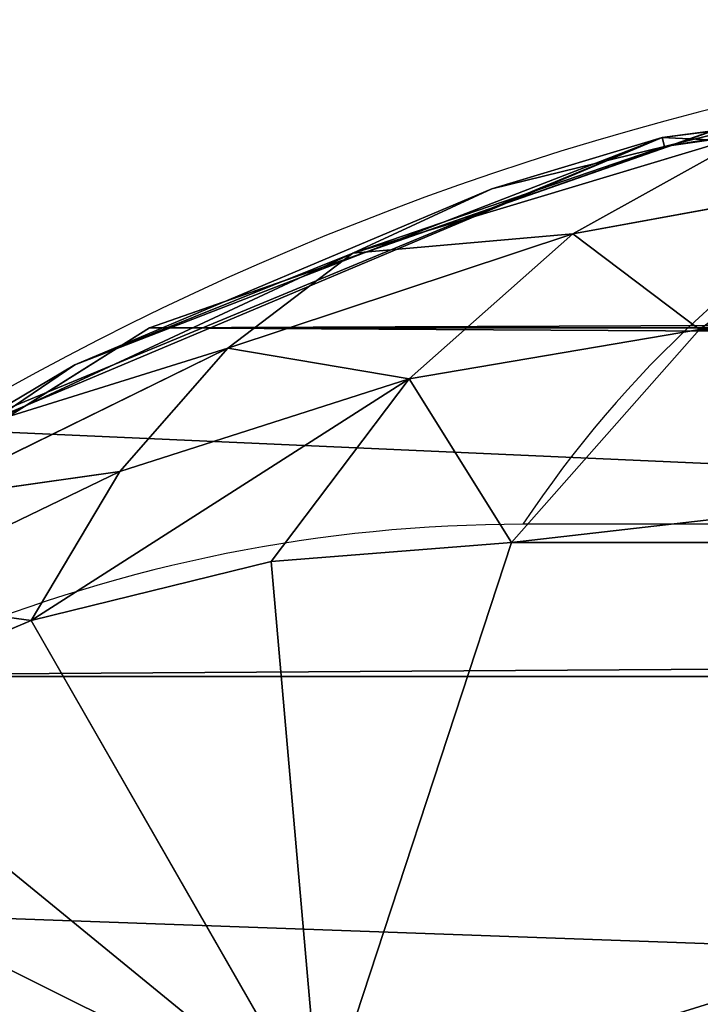
# Model space of a CAD drawing. Units: centimetres. Extents: x -337 to 337, y -299 to 300.
# Drawn here: x 106 to 107, y -69 to -69 of the extents above; entities that cross this region are included whole.
import ezdxf

# ---------------------------------------------------------------- set-up
doc = ezdxf.new("R2010")
doc.units = ezdxf.units.CM
doc.header["$LTSCALE"] = 2.54
doc.layers.get('0').update_dxf_attribs({"true_color": 0xff5454})

# ---------------------------------------------------------------- blocks, each defined once
blk = doc.blocks.new('3DGeom~611_Defintion')
at = {"color": 253, "true_color": 0xa0a0a0}
for p, q in [((1142.398886681061, 813.3321387797687, 943.8083631971805), (1206.29090912096, 728.0256314585338, 933.9163101806523)), ((1142.398886681061, 813.3321387797687, 943.8083631971805), (1206.29090912096, 728.0256314585338, 933.9163101806523)), ((1215.318261546488, 715.6552388673254, 931.7712985677404), (1206.29090912096, 728.0256314585338, 933.9163101806523)), ((1215.318261546488, 715.6552388673254, 931.7712985677404), (1206.29090912096, 728.0256314585338, 933.9163101806523)), ((1215.318261546488, 715.6552388673254, 931.7712985677404), (1224.092679341089, 705.3749154494883, 928.1174951480373)), ((1215.318261546488, 715.6552388673254, 931.7712985677404), (1224.092679341089, 705.3749154494883, 928.1174951480373)), ((1230.759763337113, 692.7397811128297, 928.0000537156584), (1224.092679341089, 705.3749154494883, 928.1174951480373)), ((1230.759763337113, 692.7397811128297, 928.0000537156584), (1224.092679341089, 705.3749154494883, 928.1174951480373)), ((1192.155116767513, 691.8000397495849, 954.3211031047368), (1202.802615208715, 685.5626297697942, 949.887295462154)), ((1202.802615208715, 685.5626297697942, 949.887295462154), (1192.155116767513, 691.8000397495849, 954.3211031047368)), ((1202.802615208715, 685.5626297697942, 949.887295462154), (1209.118949189542, 681.8624375090642, 947.2569852046527)), ((1209.118949189542, 681.8624375090642, 947.2569852046527), (1202.802615208715, 685.5626297697942, 949.887295462154)), ((1223.933571913482, 674.9405297438062, 938.101591181716), (1227.962789098734, 673.5597270583519, 934.7909812239076)), ((1227.962789098734, 673.5597270583519, 934.7909812239076), (1223.933571913482, 674.9405297438062, 938.101591181716)), ((1202.938003455158, 0, 950.2108628759111), (1174.702207424268, 0, 958.4680765786956)), ((1228.074563116119, 0, 934.9269991831109), (1202.938003455158, 0, 950.2108628759111)), ((1174.702207424268, -9.240466170012951e-12, 958.4680765786956), (1202.938003455158, -9.240466170012951e-12, 950.2108628759111)), ((1202.938003455158, -9.240466170012951e-12, 950.2108628759111), (1228.074563116119, -9.240466170012951e-12, 934.9269991831109))]:
    blk.add_line(p, q, dxfattribs=at)
at = {"color": 0}
for p, q in [((1200.388506337018, 723.0002086646664, 943.1292179702971), (1136.937597695365, 807.7177771139063, 952.9530521029541)), ((1200.388506337018, 723.0002086646664, 943.1292179702971), (1136.937597695365, 807.7177771139063, 952.9530521029541)), ((1206.29090912096, 728.0256314585338, 933.9163101806523), (1210.125650011099, 750.7856551099488, 910.6456944215532)), ((1206.29090912096, 728.0256314585338, 933.9163101806523), (1210.125650011099, 750.7856551099488, 910.6456944215532)), ((1210.125650011099, 750.7856551099488, 910.6456944215532), (1231.755339232967, 698.2143465428377, 923.3819501345258)), ((1210.125650011099, 750.7856551099488, 910.6456944215532), (1224.092679341089, 705.3749154494883, 928.1174951480373)), ((1210.125650011099, 750.7856551099488, 910.6456944215532), (1231.755339232967, 698.2143465428377, 923.3819501345258)), ((1215.318261546488, 715.6552388673254, 931.7712985677404), (1210.125650011099, 750.7856551099488, 910.6456944215532)), ((1210.125650011099, 750.7856551099488, 910.6456944215532), (1224.092679341089, 705.3749154494883, 928.1174951480373)), ((1215.318261546488, 715.6552388673254, 931.7712985677404), (1210.125650011099, 750.7856551099488, 910.6456944215532)), ((1200.388506337018, 723.0002086646664, 943.1292179702971), (1206.29090912096, 728.0256314585338, 933.9163101806523)), ((1200.388506337018, 723.0002086646664, 943.1292179702971), (1206.29090912096, 728.0256314585338, 933.9163101806523)), ((1211.146729274343, 710.4192821026455, 939.5405898227056), (1206.29090912096, 728.0256314585338, 933.9163101806523)), ((1211.146729274343, 710.4192821026455, 939.5405898227056), (1206.29090912096, 728.0256314585338, 933.9163101806523)), ((1192.91958807529, 717.0960741705771, 950.5000059913685), (1200.388506337018, 723.0002086646664, 943.1292179702971)), ((1192.91958807529, 717.0960741705771, 950.5000059913685), (1200.388506337018, 723.0002086646664, 943.1292179702971)), ((1205.771291130219, 704.566521675713, 946.0235877844055), (1200.388506337018, 723.0002086646664, 943.1292179702971)), ((1211.146729274343, 710.4192821026455, 939.5405898227056), (1200.388506337018, 723.0002086646664, 943.1292179702971)), ((1205.771291130219, 704.566521675713, 946.0235877844055), (1200.388506337018, 723.0002086646664, 943.1292179702971)), ((1211.146729274343, 710.4192821026455, 939.5405898227056), (1200.388506337018, 723.0002086646664, 943.1292179702971)), ((1205.771291130219, 704.566521675713, 946.0235877844055), (1192.91958807529, 717.0960741705771, 950.5000059913685)), ((1205.771291130219, 704.566521675713, 946.0235877844055), (1192.91958807529, 717.0960741705771, 950.5000059913685)), ((1215.318261546488, 715.6552388673254, 931.7712985677404), (1211.146729274343, 710.4192821026455, 939.5405898227056)), ((1215.318261546488, 715.6552388673254, 931.7712985677404), (1211.146729274343, 710.4192821026455, 939.5405898227056)), ((1211.146729274343, 710.4192821026455, 939.5405898227056), (1205.771291130219, 704.566521675713, 946.0235877844055)), ((1211.146729274343, 710.4192821026455, 939.5405898227056), (1205.771291130219, 704.566521675713, 946.0235877844055)), ((1211.146729274343, 710.4192821026455, 939.5405898227056), (1224.092679341089, 705.3749154494883, 928.1174951480373)), ((1218.215150211716, 694.1865462113725, 939.6438627176642), (1211.146729274343, 710.4192821026455, 939.5405898227056)), ((1221.597757330031, 699.9908187546981, 934.3109301857729), (1211.146729274343, 710.4192821026455, 939.5405898227056)), ((1218.215150211716, 694.1865462113725, 939.6438627176642), (1211.146729274343, 710.4192821026455, 939.5405898227056)), ((1221.597757330031, 699.9908187546981, 934.3109301857729), (1211.146729274343, 710.4192821026455, 939.5405898227056)), ((1211.146729274343, 710.4192821026455, 939.5405898227056), (1224.092679341089, 705.3749154494883, 928.1174951480373)), ((1221.597757330031, 699.9908187546981, 934.3109301857729), (1224.092679341089, 705.3749154494883, 928.1174951480373)), ((1221.597757330031, 699.9908187546981, 934.3109301857729), (1224.092679341089, 705.3749154494883, 928.1174951480373)), ((1231.755339232967, 698.2143465428377, 923.3819501345258), (1224.092679341089, 705.3749154494883, 928.1174951480373)), ((1231.755339232967, 698.2143465428377, 923.3819501345258), (1224.092679341089, 705.3749154494883, 928.1174951480373)), ((1205.771291130219, 704.566521675713, 946.0235877844055), (1199.370050876995, 698.2908041688312, 951.0054554447315)), ((1205.771291130219, 704.566521675713, 946.0235877844055), (1199.370050876995, 698.2908041688312, 951.0054554447315)), ((1214.02315227441, 688.0967514010493, 943.992869039993), (1205.771291130219, 704.566521675713, 946.0235877844055)), ((1218.215150211716, 694.1865462113725, 939.6438627176642), (1205.771291130219, 704.566521675713, 946.0235877844055)), ((1214.02315227441, 688.0967514010493, 943.992869039993), (1205.771291130219, 704.566521675713, 946.0235877844055)), ((1218.215150211716, 694.1865462113725, 939.6438627176642), (1205.771291130219, 704.566521675713, 946.0235877844055)), ((1221.597757330031, 699.9908187546981, 934.3109301857729), (1218.215150211716, 694.1865462113725, 939.6438627176642)), ((1221.597757330031, 699.9908187546981, 934.3109301857729), (1218.215150211716, 694.1865462113725, 939.6438627176642)), ((1230.759763337113, 692.7397811128297, 928.0000537156584), (1221.597757330031, 699.9908187546981, 934.3109301857729)), ((1221.597757330031, 699.9908187546981, 934.3109301857729), (1229.104353406075, 686.9721368625335, 932.0352531722276)), ((1221.597757330031, 699.9908187546981, 934.3109301857729), (1229.104353406075, 686.9721368625335, 932.0352531722276)), ((1230.759763337113, 692.7397811128297, 928.0000537156584), (1221.597757330031, 699.9908187546981, 934.3109301857729)), ((1202.802615208715, 685.5626297697942, 949.887295462154), (1199.370050876995, 698.2908041688312, 951.0054554447315)), ((1214.02315227441, 688.0967514010493, 943.992869039993), (1199.370050876995, 698.2908041688312, 951.0054554447315)), ((1202.802615208715, 685.5626297697942, 949.887295462154), (1199.370050876995, 698.2908041688312, 951.0054554447315)), ((1214.02315227441, 688.0967514010493, 943.992869039993), (1199.370050876995, 698.2908041688312, 951.0054554447315)), ((1218.215150211716, 694.1865462113725, 939.6438627176642), (1214.02315227441, 688.0967514010493, 943.992869039993)), ((1218.215150211716, 694.1865462113725, 939.6438627176642), (1214.02315227441, 688.0967514010493, 943.992869039993)), ((1218.215150211716, 694.1865462113725, 939.6438627176642), (1229.104353406075, 686.9721368625335, 932.0352531722276)), ((1218.215150211716, 694.1865462113725, 939.6438627176642), (1229.104353406075, 686.9721368625335, 932.0352531722276)), ((1218.215150211716, 694.1865462113725, 939.6438627176642), (1226.816396993413, 681.0062905165828, 935.421008854417)), ((1218.215150211716, 694.1865462113725, 939.6438627176642), (1226.816396993413, 681.0062905165828, 935.421008854417)), ((1214.02315227441, 688.0967514010493, 943.992869039993), (1202.802615208715, 685.5626297697942, 949.887295462154)), ((1214.02315227441, 688.0967514010493, 943.992869039993), (1202.802615208715, 685.5626297697942, 949.887295462154)), ((1209.118949189542, 681.8624375090642, 947.2569852046527), (1214.02315227441, 688.0967514010493, 943.992869039993)), ((1209.118949189542, 681.8624375090642, 947.2569852046527), (1214.02315227441, 688.0967514010493, 943.992869039993)), ((1214.02315227441, 688.0967514010493, 943.992869039993), (1226.816396993413, 681.0062905165828, 935.421008854417)), ((1223.933571913482, 674.9405297438062, 938.101591181716), (1214.02315227441, 688.0967514010493, 943.992869039993)), ((1223.933571913482, 674.9405297438062, 938.101591181716), (1214.02315227441, 688.0967514010493, 943.992869039993)), ((1214.02315227441, 688.0967514010493, 943.992869039993), (1226.816396993413, 681.0062905165828, 935.421008854417)), ((1202.802615208715, 685.5626297697942, 949.887295462154), (1174.702207424268, -9.240466170012951e-12, 958.4680765786956)), ((1202.802615208715, 685.5626297697942, 949.887295462154), (1174.702207424268, -9.240466170012951e-12, 958.4680765786956)), ((1202.802615208715, 685.5626297697942, 949.887295462154), (1202.938003455158, -9.240466170012951e-12, 950.2108628759111)), ((1202.802615208715, 685.5626297697942, 949.887295462154), (1202.938003455158, -9.240466170012951e-12, 950.2108628759111)), ((1202.938003455158, -9.240466170012951e-12, 950.2108628759111), (1209.118949189542, 681.8624375090642, 947.2569852046527)), ((1202.938003455158, -9.240466170012951e-12, 950.2108628759111), (1209.118949189542, 681.8624375090642, 947.2569852046527)), ((1209.118949189542, 681.8624375090642, 947.2569852046527), (1223.933571913482, 674.9405297438062, 938.101591181716)), ((1209.118949189542, 681.8624375090642, 947.2569852046527), (1223.933571913482, 674.9405297438062, 938.101591181716)), ((1223.933571913482, 674.9405297438062, 938.101591181716), (1226.816396993413, 681.0062905165828, 935.421008854417)), ((1223.933571913482, 674.9405297438062, 938.101591181716), (1226.816396993413, 681.0062905165828, 935.421008854417)), ((1223.933571913482, 674.9405297438062, 938.101591181716), (1202.938003455158, -9.240466170012951e-12, 950.2108628759111)), ((1223.933571913482, 674.9405297438062, 938.101591181716), (1202.938003455158, -9.240466170012951e-12, 950.2108628759111)), ((1227.962789098734, 673.5597270583519, 934.7909812239076), (1202.938003455158, -9.240466170012951e-12, 950.2108628759111)), ((1227.962789098734, 673.5597270583519, 934.7909812239076), (1202.938003455158, -9.240466170012951e-12, 950.2108628759111))]:
    blk.add_line(p, q, dxfattribs=at)
at = {"color": 253, "true_color": 0xa0a0a0}
mesh = blk.add_polyface(dxfattribs=at)
corners = [(1183.280574641833, 873.7058509985528, 832.9728802045938), (1115.613948881729, 843.4743902343282, 947.9553366711485), (1196.404523519407, 813.6128857248989, 874.0760696336822)]
mesh.append_faces([[corners[k] for k in face] for face in [(0, 1, 2)]], dxfattribs={"color": 253})
mesh = blk.add_polyface(dxfattribs=at)
corners = [(1115.613948881729, 843.4743902343282, 947.9553366711485), (1142.398886681061, 813.3321387797687, 943.8083631971805), (1196.404523519407, 813.6128857248989, 874.0760696336822)]
mesh.append_faces([[corners[k] for k in face] for face in [(0, 1, 2)]], dxfattribs={"color": 253})
mesh = blk.add_polyface(dxfattribs=at)
corners = [(1206.29090912096, 728.0256314585338, 933.9163101806523), (1136.937597695365, 807.7177771139063, 952.9530521029541), (1200.388506337018, 723.0002086646664, 943.1292179702971), (1142.398886681061, 813.3321387797687, 943.8083631971805)]
mesh.append_faces([[corners[k] for k in face] for face in [(0, 1, 2), (1, 0, 3)]], dxfattribs={"vtx0": -1, "color": 253})
mesh = blk.add_polyface(dxfattribs=at)
corners = [(1196.404523519407, 813.6128857248989, 874.0760696336822), (1142.398886681061, 813.3321387797687, 943.8083631971805), (1210.125650011099, 750.7856551099488, 910.6456944215532)]
mesh.append_faces([[corners[k] for k in face] for face in [(0, 1, 2)]], dxfattribs={"color": 253})
mesh = blk.add_polyface(dxfattribs=at)
corners = [(1142.398886681061, 813.3321387797687, 943.8083631971805), (1206.29090912096, 728.0256314585338, 933.9163101806523), (1210.125650011099, 750.7856551099488, 910.6456944215532)]
mesh.append_faces([[corners[k] for k in face] for face in [(0, 1, 2)]], dxfattribs={"color": 253})
mesh = blk.add_polyface(dxfattribs=at)
corners = [(1192.91958807529, 717.0960741705771, 950.5000059913685), (1136.937597695365, 807.7177771139063, 952.9530521029541), (1129.986828094638, 801.1218506613817, 960.2435517453328), (1200.388506337018, 723.0002086646664, 943.1292179702971)]
mesh.append_faces([[corners[k] for k in face] for face in [(0, 1, 2), (1, 0, 3)]], dxfattribs={"vtx0": -1, "color": 253})
mesh = blk.add_polyface(dxfattribs=at)
corners = [(1210.125650011099, 750.7856551099488, 910.6456944215532), (1206.29090912096, 728.0256314585338, 933.9163101806523), (1215.318261546488, 715.6552388673254, 931.7712985677404)]
mesh.append_faces([[corners[k] for k in face] for face in [(0, 1, 2)]], dxfattribs={"color": 253})
mesh = blk.add_polyface(dxfattribs=at)
corners = [(1210.125650011099, 750.7856551099488, 910.6456944215532), (1236.877842746182, 694.7033829707301, 919.1730549044314), (1239.667365383397, 693.363354187403, 916.4227843634598), (1231.755339232967, 698.2143465428377, 923.3819501345258)]
mesh.append_faces([[corners[k] for k in face] for face in [(0, 1, 2), (1, 0, 3)]], dxfattribs={"vtx0": -1, "color": 253})
mesh = blk.add_polyface(dxfattribs=at)
corners = [(1210.125650011099, 750.7856551099488, 910.6456944215532), (1224.092679341089, 705.3749154494883, 928.1174951480373), (1231.755339232967, 698.2143465428377, 923.3819501345258)]
mesh.append_faces([[corners[k] for k in face] for face in [(0, 1, 2)]], dxfattribs={"color": 253})
mesh = blk.add_polyface(dxfattribs=at)
corners = [(1210.125650011099, 750.7856551099488, 910.6456944215532), (1243.293041632541, 692.4196771193206, 912.2149386546647), (1245.023282431554, 692.3770140788735, 909.8844766297746), (1239.667365383397, 693.363354187403, 916.4227843634598)]
mesh.append_faces([[corners[k] for k in face] for face in [(0, 1, 2), (1, 0, 3)]], dxfattribs={"vtx0": -1, "color": 253})
mesh = blk.add_polyface(dxfattribs=at)
corners = [(1210.125650011099, 750.7856551099488, 910.6456944215532), (1215.318261546488, 715.6552388673254, 931.7712985677404), (1224.092679341089, 705.3749154494883, 928.1174951480373)]
mesh.append_faces([[corners[k] for k in face] for face in [(0, 1, 2)]], dxfattribs={"color": 253})
mesh = blk.add_polyface(dxfattribs=at)
corners = [(1206.29090912096, 728.0256314585338, 933.9163101806523), (1200.388506337018, 723.0002086646664, 943.1292179702971), (1211.146729274343, 710.4192821026455, 939.5405898227056)]
mesh.append_faces([[corners[k] for k in face] for face in [(0, 1, 2)]], dxfattribs={"color": 253})
mesh = blk.add_polyface(dxfattribs=at)
corners = [(1206.29090912096, 728.0256314585338, 933.9163101806523), (1211.146729274343, 710.4192821026455, 939.5405898227056), (1215.318261546488, 715.6552388673254, 931.7712985677404)]
mesh.append_faces([[corners[k] for k in face] for face in [(0, 1, 2)]], dxfattribs={"color": 253})
mesh = blk.add_polyface(dxfattribs=at)
corners = [(1205.771291130219, 704.566521675713, 946.0235877844055), (1200.388506337018, 723.0002086646664, 943.1292179702971), (1192.91958807529, 717.0960741705771, 950.5000059913685)]
mesh.append_faces([[corners[k] for k in face] for face in [(0, 1, 2)]], dxfattribs={"color": 253})
mesh = blk.add_polyface(dxfattribs=at)
corners = [(1211.146729274343, 710.4192821026455, 939.5405898227056), (1200.388506337018, 723.0002086646664, 943.1292179702971), (1205.771291130219, 704.566521675713, 946.0235877844055)]
mesh.append_faces([[corners[k] for k in face] for face in [(0, 1, 2)]], dxfattribs={"color": 253})
mesh = blk.add_polyface(dxfattribs=at)
corners = [(1205.771291130219, 704.566521675713, 946.0235877844055), (1192.91958807529, 717.0960741705771, 950.5000059913685), (1199.370050876995, 698.2908041688312, 951.0054554447315)]
mesh.append_faces([[corners[k] for k in face] for face in [(0, 1, 2)]], dxfattribs={"color": 253})
mesh = blk.add_polyface(dxfattribs=at)
corners = [(1215.318261546488, 715.6552388673254, 931.7712985677404), (1211.146729274343, 710.4192821026455, 939.5405898227056), (1224.092679341089, 705.3749154494883, 928.1174951480373)]
mesh.append_faces([[corners[k] for k in face] for face in [(0, 1, 2)]], dxfattribs={"color": 253})
mesh = blk.add_polyface(dxfattribs=at)
corners = [(1218.215150211716, 694.1865462113725, 939.6438627176642), (1211.146729274343, 710.4192821026455, 939.5405898227056), (1205.771291130219, 704.566521675713, 946.0235877844055)]
mesh.append_faces([[corners[k] for k in face] for face in [(0, 1, 2)]], dxfattribs={"color": 253})
mesh = blk.add_polyface(dxfattribs=at)
corners = [(1221.597757330031, 699.9908187546981, 934.3109301857729), (1211.146729274343, 710.4192821026455, 939.5405898227056), (1218.215150211716, 694.1865462113725, 939.6438627176642)]
mesh.append_faces([[corners[k] for k in face] for face in [(0, 1, 2)]], dxfattribs={"color": 253})
mesh = blk.add_polyface(dxfattribs=at)
corners = [(1211.146729274343, 710.4192821026455, 939.5405898227056), (1221.597757330031, 699.9908187546981, 934.3109301857729), (1224.092679341089, 705.3749154494883, 928.1174951480373)]
mesh.append_faces([[corners[k] for k in face] for face in [(0, 1, 2)]], dxfattribs={"color": 253})
mesh = blk.add_polyface(dxfattribs=at)
corners = [(1224.092679341089, 705.3749154494883, 928.1174951480373), (1221.597757330031, 699.9908187546981, 934.3109301857729), (1230.759763337113, 692.7397811128297, 928.0000537156584)]
mesh.append_faces([[corners[k] for k in face] for face in [(0, 1, 2)]], dxfattribs={"color": 253})
mesh = blk.add_polyface(dxfattribs=at)
corners = [(1224.092679341089, 705.3749154494883, 928.1174951480373), (1230.759763337113, 692.7397811128297, 928.0000537156584), (1231.755339232967, 698.2143465428377, 923.3819501345258)]
mesh.append_faces([[corners[k] for k in face] for face in [(0, 1, 2)]], dxfattribs={"color": 253})
mesh = blk.add_polyface(dxfattribs=at)
corners = [(1214.02315227441, 688.0967514010493, 943.992869039993), (1205.771291130219, 704.566521675713, 946.0235877844055), (1199.370050876995, 698.2908041688312, 951.0054554447315)]
mesh.append_faces([[corners[k] for k in face] for face in [(0, 1, 2)]], dxfattribs={"color": 253})
mesh = blk.add_polyface(dxfattribs=at)
corners = [(1218.215150211716, 694.1865462113725, 939.6438627176642), (1205.771291130219, 704.566521675713, 946.0235877844055), (1214.02315227441, 688.0967514010493, 943.992869039993)]
mesh.append_faces([[corners[k] for k in face] for face in [(0, 1, 2)]], dxfattribs={"color": 253})
mesh = blk.add_polyface(dxfattribs=at)
corners = [(1229.104353406075, 686.9721368625335, 932.0352531722276), (1221.597757330031, 699.9908187546981, 934.3109301857729), (1218.215150211716, 694.1865462113725, 939.6438627176642)]
mesh.append_faces([[corners[k] for k in face] for face in [(0, 1, 2)]], dxfattribs={"color": 253})
mesh = blk.add_polyface(dxfattribs=at)
corners = [(1221.597757330031, 699.9908187546981, 934.3109301857729), (1229.104353406075, 686.9721368625335, 932.0352531722276), (1230.759763337113, 692.7397811128297, 928.0000537156584)]
mesh.append_faces([[corners[k] for k in face] for face in [(0, 1, 2)]], dxfattribs={"color": 253})
mesh = blk.add_polyface(dxfattribs=at)
corners = [(1202.802615208715, 685.5626297697942, 949.887295462154), (1199.370050876995, 698.2908041688312, 951.0054554447315), (1192.155116767513, 691.8000397495849, 954.3211031047368)]
mesh.append_faces([[corners[k] for k in face] for face in [(0, 1, 2)]], dxfattribs={"color": 253})
mesh = blk.add_polyface(dxfattribs=at)
corners = [(1214.02315227441, 688.0967514010493, 943.992869039993), (1199.370050876995, 698.2908041688312, 951.0054554447315), (1202.802615208715, 685.5626297697942, 949.887295462154)]
mesh.append_faces([[corners[k] for k in face] for face in [(0, 1, 2)]], dxfattribs={"color": 253})
mesh = blk.add_polyface(dxfattribs=at)
corners = [(1226.816396993413, 681.0062905165828, 935.421008854417), (1218.215150211716, 694.1865462113725, 939.6438627176642), (1214.02315227441, 688.0967514010493, 943.992869039993)]
mesh.append_faces([[corners[k] for k in face] for face in [(0, 1, 2)]], dxfattribs={"color": 253})
mesh = blk.add_polyface(dxfattribs=at)
corners = [(1229.104353406075, 686.9721368625335, 932.0352531722276), (1218.215150211716, 694.1865462113725, 939.6438627176642), (1226.816396993413, 681.0062905165828, 935.421008854417)]
mesh.append_faces([[corners[k] for k in face] for face in [(0, 1, 2)]], dxfattribs={"color": 253})
mesh = blk.add_polyface(dxfattribs=at)
corners = [(1202.802615208715, 685.5626297697942, 949.887295462154), (1192.155116767513, 691.8000397495849, 954.3211031047368), (1174.702207424268, -9.240466170012951e-12, 958.4680765786956)]
mesh.append_faces([[corners[k] for k in face] for face in [(0, 1, 2)]], dxfattribs={"color": 253})
mesh = blk.add_polyface(dxfattribs=at)
corners = [(1214.02315227441, 688.0967514010493, 943.992869039993), (1202.802615208715, 685.5626297697942, 949.887295462154), (1209.118949189542, 681.8624375090642, 947.2569852046527)]
mesh.append_faces([[corners[k] for k in face] for face in [(0, 1, 2)]], dxfattribs={"color": 253})
mesh = blk.add_polyface(dxfattribs=at)
corners = [(1223.933571913482, 674.9405297438062, 938.101591181716), (1214.02315227441, 688.0967514010493, 943.992869039993), (1209.118949189542, 681.8624375090642, 947.2569852046527)]
mesh.append_faces([[corners[k] for k in face] for face in [(0, 1, 2)]], dxfattribs={"color": 253})
mesh = blk.add_polyface(dxfattribs=at)
corners = [(1226.816396993413, 681.0062905165828, 935.421008854417), (1214.02315227441, 688.0967514010493, 943.992869039993), (1223.933571913482, 674.9405297438062, 938.101591181716)]
mesh.append_faces([[corners[k] for k in face] for face in [(0, 1, 2)]], dxfattribs={"color": 253})
mesh = blk.add_polyface(dxfattribs=at)
corners = [(1202.938003455158, -9.240466170012951e-12, 950.2108628759111), (1202.802615208715, 685.5626297697942, 949.887295462154), (1174.702207424268, -9.240466170012951e-12, 958.4680765786956)]
mesh.append_faces([[corners[k] for k in face] for face in [(0, 1, 2)]], dxfattribs={"color": 253})
mesh = blk.add_polyface(dxfattribs=at)
corners = [(1209.118949189542, 681.8624375090642, 947.2569852046527), (1202.802615208715, 685.5626297697942, 949.887295462154), (1202.938003455158, -9.240466170012951e-12, 950.2108628759111)]
mesh.append_faces([[corners[k] for k in face] for face in [(0, 1, 2)]], dxfattribs={"color": 253})
mesh = blk.add_polyface(dxfattribs=at)
corners = [(1223.933571913482, 674.9405297438062, 938.101591181716), (1209.118949189542, 681.8624375090642, 947.2569852046527), (1202.938003455158, -9.240466170012951e-12, 950.2108628759111)]
mesh.append_faces([[corners[k] for k in face] for face in [(0, 1, 2)]], dxfattribs={"color": 253})
mesh = blk.add_polyface(dxfattribs=at)
corners = [(1227.962789098734, 673.5597270583519, 934.7909812239076), (1226.816396993413, 681.0062905165828, 935.421008854417), (1223.933571913482, 674.9405297438062, 938.101591181716)]
mesh.append_faces([[corners[k] for k in face] for face in [(0, 1, 2)]], dxfattribs={"color": 253})
mesh = blk.add_polyface(dxfattribs=at)
corners = [(1227.962789098734, 673.5597270583519, 934.7909812239076), (1223.933571913482, 674.9405297438062, 938.101591181716), (1202.938003455158, -9.240466170012951e-12, 950.2108628759111)]
mesh.append_faces([[corners[k] for k in face] for face in [(0, 1, 2)]], dxfattribs={"color": 253})
mesh = blk.add_polyface(dxfattribs=at)
corners = [(1228.074563116119, -9.240466170012951e-12, 934.9269991831109), (1227.962789098734, 673.5597270583519, 934.7909812239076), (1202.938003455158, -9.240466170012951e-12, 950.2108628759111)]
mesh.append_faces([[corners[k] for k in face] for face in [(0, 1, 2)]], dxfattribs={"color": 253})
mesh = blk.add_polyface(dxfattribs=at)
corners = [(887.8537653229301, -2.310116542503238e-12, -1262.525834131836), (829.8614169115916, -2.310116542503238e-12, -1268.824746059226), (859.2722045029452, -2.310116542503238e-12, -1269.492661408315), (-1174.702207424231, -2.310116542503238e-12, -958.4680765786956), (913.6581353808236, -2.310116542503238e-12, -1248.398857757225), (934.9269991831294, -2.310116542503238e-12, -1228.074563116101), (950.2108628759249, -2.310116542503238e-12, -1202.938003455154), (958.4680765787186, -2.310116542503238e-12, -1174.702207424245), (1268.824746059235, 0, 829.8614169115871), (-1202.938003455121, -2.310116542503238e-12, -950.2108628759111), (-1228.074563116082, -2.310116542503238e-12, -934.9269991831063), (-1248.398857757202, -2.310116542503238e-12, -913.6581353808098), (-1262.525834131813, -2.310116542503238e-12, -887.8537653229071), (-1269.492661408292, -2.310116542503238e-12, -859.2722045029407), (-1268.824746059217, -2.310116542503238e-12, -829.8614169115871), (-958.4680765786632, 0, 1174.702207424245), (1269.492661408329, 0, 859.2722045029407), (1262.52583413185, 0, 887.8537653229116), (1248.398857757239, 0, 913.6581353808144), (1228.074563116119, 0, 934.9269991831109), (1202.938003455158, 0, 950.2108628759111), (1174.702207424268, 0, 958.4680765786956), (-829.8614169115732, 0, 1268.824746059235), (-950.2108628759065, 0, 1202.938003455158), (-934.9269991830924, 0, 1228.074563116106), (-913.6581353807867, 0, 1248.398857757225), (-887.8537653228932, 0, 1262.525834131836), (-859.2722045029268, 0, 1269.49266140832)]
mesh.append_faces([[corners[k] for k in face] for face in [(0, 1, 2), (26, 22, 27)]], dxfattribs={"vtx0": -1, "color": 253})
mesh.append_faces([[corners[k] for k in face] for face in [(1, 0, 3), (3, 8, 9), (9, 8, 10), (10, 8, 11), (11, 8, 12), (12, 8, 13), (13, 8, 14), (14, 8, 15), (15, 22, 23), (23, 22, 24), (24, 22, 25), (25, 22, 26)]], dxfattribs={"vtx0": -1, "vtx1": -1, "color": 253})
mesh.append_faces([[corners[k] for k in face] for face in [(3, 0, 4), (3, 4, 5), (3, 5, 6), (3, 6, 7), (3, 7, 8), (15, 8, 16), (15, 16, 17), (15, 17, 18), (15, 18, 19), (15, 19, 20), (15, 20, 21), (15, 21, 22)]], dxfattribs={"vtx0": -1, "vtx2": -1, "color": 253})
blk = doc.blocks.new('Group69')
at = {"color": 253, "true_color": 0xa0a0a0, "extrusion": (-0.9882258577288889, 0.1530021376190603, 1.556024534776294e-15), "xscale": 0.003549513795713741, "yscale": 0.00354951379571374, "zscale": 0.003549513795713741}
blk.add_blockref('3DGeom~611_Defintion', (-152.9142088047625, -59.00000000000396, -54.9912261742136), dxfattribs=at)
blk = doc.blocks.new('Group68')
at = {"color": 0}
blk.add_blockref('Group69', (0, 0), dxfattribs=at)
blk = doc.blocks.new('3DGeom~280_Defintion')
at = {"color": 253, "true_color": 0xa8a8a8}
for p, q in [((125.4757422224244, 2540.000000000102, 113.1283374175347), (123.3495587308778, 2540.000000000102, 113.8723222318052)), ((123.3495587308778, 2540.000000000102, 113.8723222318052), (125.4757422224244, 2540.000000000102, 113.1283374175347)), ((127.3830669723747, 2540.000000000102, 111.9298841492289), (125.4757422224244, 2540.000000000102, 113.1283374175347)), ((125.4757422224244, 2540.000000000102, 113.1283374175347), (127.3830669723747, 2540.000000000102, 111.9298841492289)), ((123.3495587308778, 1.016451278701425e-10, 113.8723222318052), (125.4757422224244, 1.016451278701425e-10, 113.1283374175347)), ((125.4757422224244, 1.016451278701425e-10, 113.1283374175347), (123.3495587308778, 1.016451278701425e-10, 113.8723222318052)), ((125.4757422224244, 1.016451278701425e-10, 113.1283374175347), (127.3830669723747, 1.016451278701425e-10, 111.9298841492289)), ((127.3830669723747, 1.016451278701425e-10, 111.9298841492289), (125.4757422224244, 1.016451278701425e-10, 113.1283374175347))]:
    blk.add_line(p, q, dxfattribs=at)
at = {"color": 0}
blk.add_line((125.4757422224244, 2540.000000000102, 113.1283374175347), (125.4757422224244, 1.016451278701425e-10, 113.1283374175347), dxfattribs=at)
blk.add_line((125.4757422224244, 2540.000000000102, 113.1283374175347), (125.4757422224244, 1.016451278701425e-10, 113.1283374175347), dxfattribs=at)
at = {"color": 253, "true_color": 0xa8a8a8}
mesh = blk.add_polyface(dxfattribs=at)
corners = [(-62.19660770783936, 2540.000000000102, -86.81138177849748), (121.1111306186872, 2540.000000000102, -87.06359256495536), (-59.95817959564638, 2540.000000000102, -87.06359256495536), (123.3495587308778, 2540.000000000102, -86.81138177849748), (-64.32279588366237, 2540.000000000102, -86.06739696422673), (125.4757422224244, 2540.000000000102, -86.06739696422673), (-66.23011594933394, 2540.000000000102, -84.86894369592102), (127.3830669723747, 2540.000000000102, -84.86894369592102), (-67.8229430953306, 2540.000000000102, -83.27612123419952), (128.9758894340926, 2540.000000000102, -83.27612123419952), (-69.02139167936309, 2540.000000000102, -81.36879648424977), (130.1743427024016, 2540.000000000102, -81.36879648424977), (-69.76537649363003, 2540.000000000102, -79.24261299270638), (130.9183275166685, 2540.000000000102, -79.24261299270638), (-70.01758728009065, 2540.000000000102, -77.00418488051167), (131.1705383031291, 2540.000000000102, -77.00418488051167), (-70.01758728009065, 2540.000000000102, 104.0651253338196), (131.1705383031291, 2540.000000000102, 104.0651253338196), (-69.76537649363003, 2540.000000000102, 106.3035534460143), (130.9183275166685, 2540.000000000102, 106.3035534460143), (-69.02139167936309, 2540.000000000102, 108.4297369375578), (130.1743427024016, 2540.000000000102, 108.4297369375578), (-67.8229430953306, 2540.000000000102, 110.3370616875073), (128.9758894340926, 2540.000000000102, 110.3370616875075), (-66.23011594933394, 2540.000000000102, 111.9298841492289), (127.3830669723747, 2540.000000000102, 111.9298841492289), (-64.32279588366237, 2540.000000000102, 113.1283374175347), (125.4757422224244, 2540.000000000102, 113.1283374175347), (-62.19660770783936, 2540.000000000102, 113.8723222318052), (123.3495587308778, 2540.000000000102, 113.8723222318052), (-59.95817959564638, 2540.000000000102, 114.1245330182634), (121.1111306186872, 2540.000000000102, 114.1245330182634)]
mesh.append_faces([[corners[k] for k in face] for face in [(0, 1, 2), (29, 30, 31)]], dxfattribs={"vtx0": -1, "color": 253})
mesh.append_faces([[corners[k] for k in face] for face in [(1, 0, 3), (3, 4, 5), (5, 6, 7), (7, 8, 9), (9, 10, 11), (11, 12, 13), (13, 14, 15), (15, 16, 17), (17, 18, 19), (19, 20, 21), (21, 22, 23), (23, 24, 25), (25, 26, 27), (27, 28, 29)]], dxfattribs={"vtx0": -1, "vtx1": -1, "color": 253})
mesh.append_faces([[corners[k] for k in face] for face in [(3, 0, 4), (5, 4, 6), (7, 6, 8), (9, 8, 10), (11, 10, 12), (13, 12, 14), (15, 14, 16), (17, 16, 18), (19, 18, 20), (21, 20, 22), (23, 22, 24), (25, 24, 26), (27, 26, 28), (29, 28, 30)]], dxfattribs={"vtx0": -1, "vtx2": -1, "color": 253})
mesh = blk.add_polyface(dxfattribs=at)
corners = [(125.4757422224244, 1.016451278701425e-10, 113.1283374175347), (123.3495587308778, 2540.000000000102, 113.8723222318052), (123.3495587308778, 1.016451278701425e-10, 113.8723222318052), (125.4757422224244, 2540.000000000102, 113.1283374175347)]
mesh.append_faces([[corners[k] for k in face] for face in [(0, 1, 2), (1, 0, 3)]], dxfattribs={"vtx0": -1, "color": 253})
mesh = blk.add_polyface(dxfattribs=at)
corners = [(127.3830669723747, 1.016451278701425e-10, 111.9298841492289), (125.4757422224244, 2540.000000000102, 113.1283374175347), (125.4757422224244, 1.016451278701425e-10, 113.1283374175347), (127.3830669723747, 2540.000000000102, 111.9298841492289)]
mesh.append_faces([[corners[k] for k in face] for face in [(0, 1, 2), (1, 0, 3)]], dxfattribs={"vtx0": -1, "color": 253})
mesh = blk.add_polyface(dxfattribs=at)
corners = [(123.3495587308778, 1.016451278701425e-10, -86.81138177849748), (-59.95817959564638, 1.016451278701425e-10, -87.06359256495536), (121.1111306186872, 1.016451278701425e-10, -87.06359256495536), (-62.19660770783936, 1.016451278701425e-10, -86.81138177849748), (125.4757422224244, 1.016451278701425e-10, -86.06739696422673), (-64.32279588366006, 1.016451278701425e-10, -86.06739696422673), (127.3830669723747, 1.016451278701425e-10, -84.86894369592102), (-66.23011594933394, 1.016451278701425e-10, -84.86894369592102), (128.9758894340926, 1.016451278701425e-10, -83.27612123419952), (-67.8229430953306, 1.016451278701425e-10, -83.27612123419952), (130.1743427024016, 1.016451278701425e-10, -81.36879648424977), (-69.02139167936309, 1.016451278701425e-10, -81.36879648424977), (130.9183275166685, 1.016451278701425e-10, -79.24261299270638), (-69.76537649363003, 1.016451278701425e-10, -79.24261299270638), (131.1705383031291, 1.016451278701425e-10, -77.00418488051167), (-70.01758728009065, 1.016451278701425e-10, -77.00418488051167), (131.1705383031291, 1.016451278701425e-10, 104.0651253338196), (-70.01758728009065, 1.016451278701425e-10, 104.0651253338196), (130.9183275166685, 1.016451278701425e-10, 106.3035534460143), (-69.76537649363003, 1.016451278701425e-10, 106.3035534460143), (130.1743427024016, 1.016451278701425e-10, 108.4297369375578), (-69.02139167936309, 1.016451278701425e-10, 108.4297369375578), (128.9758894340926, 1.016451278701425e-10, 110.3370616875075), (-67.8229430953306, 1.016451278701425e-10, 110.3370616875073), (-66.23011594933394, 1.016451278701425e-10, 111.9298841492289), (127.3830669723747, 1.016451278701425e-10, 111.9298841492289), (125.4757422224244, 1.016451278701425e-10, 113.1283374175347), (-64.32279588366006, 1.016451278701425e-10, 113.1283374175347), (123.3495587308778, 1.016451278701425e-10, 113.8723222318052), (-62.19660770783936, 1.016451278701425e-10, 113.8723222318052), (121.1111306186872, 1.016451278701425e-10, 114.1245330182634), (-59.95817959564638, 1.016451278701425e-10, 114.1245330182634)]
mesh.append_faces([[corners[k] for k in face] for face in [(0, 1, 2), (29, 30, 31)]], dxfattribs={"vtx0": -1, "color": 253})
mesh.append_faces([[corners[k] for k in face] for face in [(1, 0, 3), (3, 4, 5), (5, 6, 7), (7, 8, 9), (9, 10, 11), (11, 12, 13), (13, 14, 15), (15, 16, 17), (17, 18, 19), (19, 20, 21), (21, 22, 23), (23, 22, 24), (24, 26, 27), (27, 28, 29)]], dxfattribs={"vtx0": -1, "vtx1": -1, "color": 253})
mesh.append_faces([[corners[k] for k in face] for face in [(3, 0, 4), (5, 4, 6), (7, 6, 8), (9, 8, 10), (11, 10, 12), (13, 12, 14), (15, 14, 16), (17, 16, 18), (19, 18, 20), (21, 20, 22), (24, 22, 25), (24, 25, 26), (27, 26, 28), (29, 28, 30)]], dxfattribs={"vtx0": -1, "vtx2": -1, "color": 253})
blk = doc.blocks.new('Group61')
at = {"color": 253, "true_color": 0xa8a8a8, "extrusion": (-1, 5.551115123125784e-17, -2.306588111213109e-31), "xscale": 0.03976377915209513, "yscale": 0.03976377915209514, "zscale": 0.03976377915209513}
blk.add_blockref('3DGeom~280_Defintion', (-143.9158361386729, -160.000000000004, -78.27797513978894), dxfattribs=at)
blk = doc.blocks.new('Group60')
at = {"color": 0}
blk.add_blockref('Group61', (0, 0), dxfattribs=at)
blk = doc.blocks.new('Grupuj#1')
at = {"color": 0}
for name in ['Group68', 'Group60']:
    blk.add_blockref(name, (73.65000016829737, 81.78995264138564, 160.0000023841858), dxfattribs=at)
blk = doc.blocks.new('1750-2D')
at = {"color": 7, "linetype": 'Continuous', "lineweight": 25}
blk.add_line((456.3739374045214, 223.8181254256843), (450.040402469163, 219.8985325820009), dxfattribs=at)
for centre, radius, start, end in [((450.3201717441669, 219.6823693852896), 0.400005881807932, 121.7517205582614, 211.751121557943), ((450.1944268990238, 219.8938133865329), 0.1540967092440428, 123.3673885455454, 178.2450483989411), ((450.1492692259084, 219.7226100986734), 0.2068832783587261, 121.7506172093964, 211.7547293482067)]:
    blk.add_arc(centre, radius, start, end, dxfattribs=at)

msp = doc.modelspace()

# ---------------------------------------------------------------- block references
at = {"rotation": 328.2488036590828}
msp.add_blockref('1750-2D', (-391.8641503882988, -19.49898960017955, 0.1107032395229623), dxfattribs=at)
at = {"color": 0, "rotation": 270.0000000000285}
msp.add_blockref('Grupuj#1', (-114.2260537198131, 78.12071705454218, 0.0999976158142222), dxfattribs=at)

doc.saveas('drawing.dxf')
